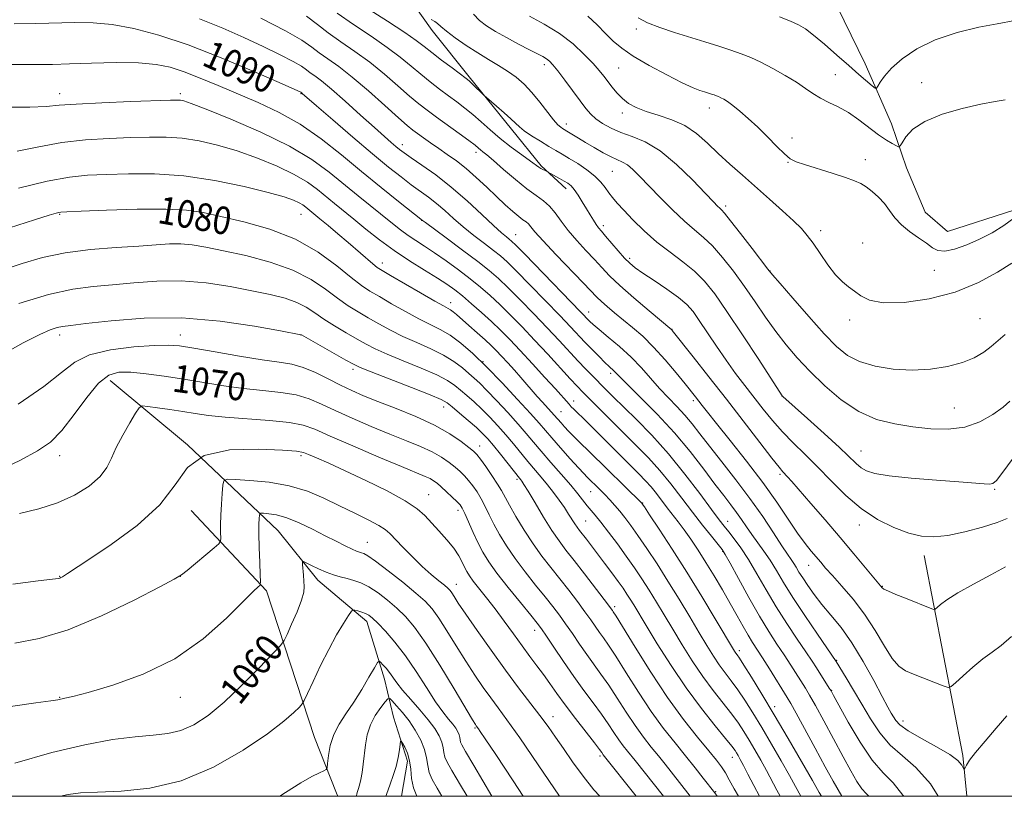
# Model space of a CAD drawing. Extents: x 2142300 to 2145200, y 312300 to 315200.
# Drawn here: x 2143095 to 2143381, y 312500 to 312725 of the extents above; entities that cross this region are included whole.
import ezdxf
from ezdxf.enums import TextEntityAlignment as Align

# ---------------------------------------------------------------- set-up
doc = ezdxf.new("R2010")
doc.units = 0
doc.header["$MEASUREMENT"] = 0
for name, color, linetype, lineweight in [('DTM HARD BREAKLINE', 7, 'Continuous', 0), ('DTM SPOT ELEVATION', 2, 'Continuous', 13), ('GRID LINE', 7, 'Continuous', 0), ('INDEX CONTOUR', 41, 'Continuous', 13), ('INDEX CONTOUR LABEL', 244, 'Continuous', 0), ('INTERMEDIATE CONTOUR', 44, 'Continuous', 0)]:
    doc.layers.add(name, color=color, linetype=linetype, lineweight=lineweight)
doc.styles.add('Style-ITALICS', font='ITALICS.shx')

msp = doc.modelspace()

# ---------------------------------------------------------------- linework, layer by layer
at = {"layer": 'DTM HARD BREAKLINE', "extrusion": (0.1958913312172882, -0.04816870012456764, 0.9794418628393563), "elevation": 405883.8527229999, "flags": 128}
msp.add_lwpolyline([(815323.374242872, -1965244.930719886), (815269.7749106351, -1965270.162885543), (815258.5738920758, -1965274.237706794)], dxfattribs=at)
at = {"layer": 'DTM HARD BREAKLINE', "extrusion": (0.07966346244333616, -0.06717267564908484, 0.994555963431763), "elevation": 150791.1937835515, "flags": 128}
msp.add_lwpolyline([(1620507.353387244, -1429042.37522949), (1620507.353387244, -1429053.699190811)], dxfattribs=at)
at = {"layer": 'DTM HARD BREAKLINE', "extrusion": (0.03206024296708684, -0.08057468468023081, 0.9962328347377298), "elevation": 44582.80926960687, "flags": 128}
msp.add_lwpolyline([(2106874.132087014, -500002.5367855037), (2106874.132087014, -500001.5104790193)], dxfattribs=at)
at = {"layer": 'DTM HARD BREAKLINE'}
for points in [[(2143449.95, 312819.05, 1112.44), (2143442.29, 312799.04, 1112.51), (2143435.33, 312780.81, 1111.69), (2143425.5, 312764.7, 1111.73), (2143418.15, 312751.1, 1110.87), (2143411.16, 312735.73, 1110.2), (2143408.81, 312719.68, 1109.41), (2143406.46, 312702.92, 1109.41), (2143398.79, 312685.05, 1108.81), (2143392.8, 312677.16, 1107.7), (2143383.25, 312669.95, 1108.49), (2143364.08, 312663.73, 1109.34), (2143357.62, 312669.37, 1109.06), (2143352.16, 312682.14, 1109.2), (2143347.77, 312694.92, 1110.91), (2143340.14, 312712.31, 1112.8), (2143329.98, 312733.23, 1114.15)], [(2143198.22, 312757.11, 1105.46), (2143204.82, 312735.81, 1103.19), (2143214.56, 312722, 1101.48), (2143225.36, 312708.57, 1100.27), (2143237.6, 312693.36, 1099.55), (2143246.24, 312682.75, 1098.2), (2143253.43, 312676.05, 1097.45)], [(2143121.2, 312620.57, 1069.27), (2143143.65, 312601.91, 1066), (2143169.93, 312576.99, 1060.97), (2143181.42, 312562.63, 1059.37), (2143187.02, 312557.92, 1058.61)], [(2143186.83, 312500.95, 1055.36), (2143180.42, 312517.07, 1056.87), (2143166.55, 312559.53, 1061.7), (2143144.68, 312582.82, 1065.5)], [(2143195.63, 312550.66, 1057.43), (2143200.77, 312533.97, 1055.3), (2143203.36, 312522.95, 1052.59), (2143207.39, 312510.17, 1051.45), (2143205.688, 312500, 1050.947)]]:
    msp.add_polyline3d(points, dxfattribs=at)
at = {"layer": 'DTM SPOT ELEVATION'}
for p in [(2143273.85, 312722.43, 1109.69), (2143247.11, 312712.07, 1103.56), (2143268.68, 312711.09, 1106.99), (2143331.48, 312709.2, 1110.98), (2143356.57, 312706.89, 1110.62), (2143106.55, 312703.72, 1086.58), (2143141.55, 312703.72, 1086.36), (2143176.55, 312703.72, 1089.91), (2143294.99, 312699.54, 1107.42), (2143269.76, 312698.12, 1105.59), (2143253.5, 312694.93, 1102.53), (2143318.99, 312690.79, 1108.43), (2143205.92, 312688.94, 1092.55), (2143227.31, 312686.63, 1095.53), (2143340.26, 312684.55, 1108.59), (2143266.88, 312681.17, 1101.09), (2143317.83, 312683.73, 1107.93), (2143299.71, 312671.11, 1104.34), (2143106.55, 312668.72, 1079.88), (2143141.55, 312668.72, 1079.6), (2143176.55, 312668.72, 1081.18), (2143211.5, 312666.94, 1087.95), (2143264.23, 312665.39, 1098.42), (2143327.31, 312663.96, 1106.49), (2143238.79, 312662.79, 1092.8), (2143339.43, 312660.43, 1106.63), (2143271.92, 312655.91, 1098.35), (2143200.09, 312654.62, 1082.56), (2143360.22, 312652.5, 1107.17), (2143312.56, 312652.25, 1104.03), (2143219.95, 312643.08, 1082.57), (2143259.99, 312640.35, 1092.64), (2143373.44, 312638.41, 1105.07), (2143284.2, 312635.38, 1096.05), (2143335.73, 312638.09, 1105.6), (2143106.55, 312633.72, 1073.54), (2143141.55, 312633.72, 1072.66), (2143176.55, 312633.72, 1073.98), (2143229.37, 312625.95, 1080.02), (2143191.67, 312623.74, 1073.62), (2143266.34, 312622.64, 1089.63), (2143316.07, 312616.07, 1099.99), (2143217.89, 312612.84, 1073.36), (2143255.61, 312614.62, 1084.6), (2143290.3, 312614.66, 1093.63), (2143366.07, 312612.52, 1102.95), (2143251.98, 312611.5, 1082.89), (2143228.33, 312601.57, 1072.64), (2143106.55, 312598.72, 1069.41), (2143176.55, 312598.72, 1065.67), (2143338.98, 312600.07, 1100.81), (2143315.49, 312593.34, 1095.73), (2143239.21, 312591.93, 1073.71), (2143213.59, 312587.48, 1066.81), (2143260.53, 312588.27, 1079.18), (2143377.71, 312588.98, 1099.83), (2143275.66, 312585.05, 1082.08), (2143222.09, 312582.89, 1067.52), (2143259.1, 312579.82, 1076.94), (2143300.34, 312579.72, 1088.71), (2143338.48, 312578.6, 1097.44), (2143195.78, 312573.65, 1062.81), (2143298.85, 312570.98, 1085.88), (2143323.81, 312566.96, 1093.28), (2143106.55, 312563.72, 1066.06), (2143141.55, 312563.72, 1063.99), (2143221.57, 312561.42, 1064.68), (2143345.11, 312560.84, 1096.07), (2143267.5, 312554.93, 1074.33), (2143244.32, 312548.07, 1067.41), (2143303.69, 312542.17, 1082.42), (2143331.91, 312539.38, 1090.09), (2143330.43, 312530.69, 1088.06), (2143106.55, 312528.72, 1062.08), (2143141.55, 312528.72, 1061.32), (2143313.91, 312526.01, 1082.46), (2143249.6, 312523.05, 1064.63), (2143351.13, 312521.84, 1092.6), (2143227.04, 312519.77, 1059.84), (2143263.26, 312511.65, 1065.68), (2143301.62, 312511.27, 1075.3), (2143296.85, 312501.31, 1072.13)]:
    msp.add_point(p, dxfattribs=at)
at = {"layer": 'GRID LINE', "flags": 128}
msp.add_lwpolyline([(2142500, 312500), (2145000, 312500), (2145000, 315000), (2142500, 315000), (2142500, 312500)], dxfattribs=at)
at = {"layer": 'INDEX CONTOUR', "flags": 128}
for points, elevation in [([(2143195.84, 312728.391), (2143201.603, 312724.677), (2143206.625, 312721.414), (2143209.981, 312719.1), (2143212.272, 312717.361), (2143214.482, 312715.605), (2143217.313, 312713.42), (2143220.348, 312711.127), (2143224.435, 312708.07), (2143225.323, 312707.366), (2143226.086, 312706.672), (2143229.783, 312703.04), (2143230.353, 312702.528), (2143233.241, 312700.066), (2143235.451, 312698.157), (2143237.437, 312696.384), (2143238.796, 312695.088), (2143239.902, 312694.06), (2143241.322, 312692.944), (2143243.448, 312691.496), (2143245.972, 312689.89), (2143248.416, 312688.396), (2143250.443, 312687.202), (2143252.287, 312686.133), (2143254.328, 312684.926), (2143256.81, 312683.392), (2143259.437, 312681.626), (2143261.78, 312679.8), (2143263.517, 312678.056), (2143264.783, 312676.435), (2143265.822, 312674.945), (2143266.881, 312673.544), (2143268.232, 312671.965), (2143270.151, 312669.885), (2143272.832, 312667.101), (2143276.124, 312663.891), (2143279.796, 312660.652), (2143283.612, 312657.691), (2143287.328, 312654.941), (2143290.696, 312652.24), (2143293.61, 312649.348), (2143296.541, 312645.683), (2143300.1, 312640.581), (2143304.621, 312633.777), (2143309.311, 312626.592), (2143316.138, 312616.079), (2143316.311, 312615.919), (2143323.471, 312609.506), (2143328.301, 312605.152), (2143332.69, 312601.129), (2143337.597, 312596.454), (2143338.995, 312595.259), (2143340.525, 312594.349), (2143342.975, 312593.593), (2143347.178, 312592.914), (2143353.548, 312592.253), (2143360.839, 312591.642), (2143367.391, 312591.132), (2143374.661, 312590.548), (2143376.221, 312590.476), (2143377.217, 312590.651), (2143378.296, 312591.59), (2143380.107, 312593.915), (2143386.875, 312603.154)], 1100), ([(2143093.399, 312723.914), (2143099.603, 312724.01), (2143110.991, 312724.262), (2143116.238, 312724.184), (2143121.77, 312723.693), (2143128.023, 312722.58), (2143135.28, 312720.68), (2143143.781, 312717.834), (2143153.438, 312714.064), (2143162.843, 312710.106), (2143170.253, 312706.871), (2143176.451, 312704.12), (2143176.806, 312703.877), (2143176.931, 312703.775), (2143181.064, 312700.19), (2143185.778, 312696.118), (2143191.605, 312691.114), (2143197.316, 312686.264), (2143201.944, 312682.422), (2143205.568, 312679.524), (2143208.527, 312677.275), (2143213.528, 312673.649), (2143215.859, 312671.832), (2143218.241, 312669.773), (2143220.783, 312667.494), (2143223.591, 312665.067), (2143226.686, 312662.585), (2143229.751, 312660.24), (2143232.382, 312658.248), (2143234.379, 312656.665), (2143236.329, 312654.916), (2143239.02, 312652.268), (2143242.953, 312648.273), (2143247.463, 312643.63), (2143251.603, 312639.328), (2143254.666, 312636.105), (2143258.892, 312631.627), (2143260.956, 312629.493), (2143262.979, 312627.447), (2143264.693, 312625.757), (2143265.902, 312624.614), (2143267.265, 312623.369), (2143268.945, 312621.649), (2143271.216, 312619.389), (2143275.027, 312615.642), (2143279.83, 312610.781), (2143284.843, 312605.366), (2143289.408, 312599.927), (2143293.348, 312594.857), (2143296.608, 312590.518), (2143299.178, 312587.15), (2143301.2, 312584.53), (2143302.861, 312582.315), (2143304.339, 312580.207), (2143305.771, 312578.094), (2143307.288, 312575.906), (2143310.792, 312571.099), (2143312.614, 312568.426), (2143314.424, 312565.492), (2143316.504, 312562.018), (2143319.21, 312557.674), (2143322.701, 312552.376), (2143326.34, 312547.014), (2143331.793, 312539.071), (2143334.68, 312534.373), (2143336.836, 312530.804), (2143339.251, 312526.707), (2143341.729, 312522.461), (2143344.388, 312518.385), (2143347.427, 312514.784), (2143350.976, 312511.728), (2143354.922, 312508.373), (2143359.086, 312503.634), (2143361.333, 312500)], 1090), ([(2143274.351, 312725.672), (2143277, 312724.231), (2143280.589, 312722.816), (2143284.847, 312721.409), (2143293.69, 312718.674), (2143297.698, 312717.403), (2143301.22, 312716.254), (2143304.207, 312715.224), (2143306.978, 312714.136), (2143309.951, 312712.771), (2143313.392, 312710.987), (2143316.979, 312708.966), (2143320.242, 312706.968), (2143322.849, 312705.204), (2143325.043, 312703.681), (2143327.206, 312702.355), (2143329.644, 312701.151), (2143332.366, 312699.854), (2143335.304, 312698.225), (2143338.367, 312696.123), (2143344.081, 312691.77), (2143346.332, 312690.229), (2143348.057, 312689.199), (2143349.226, 312688.575), (2143349.873, 312688.303), (2143350.298, 312688.529), (2143350.862, 312689.446), (2143351.947, 312691.151), (2143353.991, 312693.349), (2143357.451, 312695.649), (2143362.517, 312697.711), (2143368.322, 312699.405), (2143373.735, 312700.652), (2143377.864, 312701.424), (2143380.78, 312701.894)], 1110), ([(2143091.969, 312664.797), (2143099.227, 312667.099), (2143103.543, 312668.445), (2143105.539, 312669.048), (2143106.286, 312669.246), (2143106.895, 312669.333), (2143108.637, 312669.427), (2143112.815, 312669.602), (2143120.156, 312669.89), (2143129.049, 312670.153), (2143137.301, 312670.208), (2143143.351, 312669.906), (2143148.153, 312669.208), (2143153.291, 312668.109), (2143159.918, 312666.572), (2143167.468, 312664.436), (2143174.946, 312661.507), (2143181.507, 312657.754), (2143186.914, 312653.788), (2143191.082, 312650.383), (2143194.075, 312648.073), (2143196.539, 312646.442), (2143199.269, 312644.837), (2143202.826, 312642.782), (2143206.845, 312640.507), (2143210.73, 312638.421), (2143214.035, 312636.794), (2143216.94, 312635.346), (2143219.783, 312633.663), (2143222.863, 312631.38), (2143226.346, 312628.351), (2143230.359, 312624.48), (2143234.894, 312619.825), (2143239.377, 312615.059), (2143243.096, 312611.005), (2143245.587, 312608.21), (2143249.299, 312603.91), (2143251.858, 312601.004), (2143254.66, 312597.862), (2143257.051, 312595.202), (2143258.575, 312593.532), (2143259.536, 312592.521), (2143263.115, 312588.992), (2143264.663, 312587.438), (2143266.151, 312585.898), (2143267.588, 312584.336), (2143269.019, 312582.677), (2143270.511, 312580.818), (2143272.211, 312578.541), (2143274.288, 312575.601), (2143276.856, 312571.826), (2143279.808, 312567.346), (2143282.982, 312562.365), (2143286.211, 312557.123), (2143289.296, 312552.002), (2143292.032, 312547.419), (2143294.28, 312543.681), (2143296.162, 312540.66), (2143297.872, 312538.114), (2143299.577, 312535.805), (2143301.351, 312533.482), (2143303.246, 312530.896), (2143305.317, 312527.828), (2143307.611, 312524.192), (2143310.187, 312519.938), (2143313.025, 312515.127), (2143315.826, 312510.284), (2143318.222, 312506.048), (2143319.961, 312502.864), (2143321.501, 312500)], 1080), ([(2143088.425, 312594.238), (2143095.166, 312597.478), (2143100.116, 312600.105), (2143103.85, 312602.704), (2143107.186, 312606.07), (2143110.754, 312610.668), (2143114.411, 312615.625), (2143117.819, 312619.732), (2143120.793, 312622.08), (2143123.744, 312622.946), (2143127.235, 312622.907), (2143131.68, 312622.455), (2143136.894, 312621.754), (2143142.546, 312620.886), (2143148.345, 312619.937), (2143154.163, 312619.015), (2143159.917, 312618.232), (2143165.494, 312617.645), (2143170.668, 312617.087), (2143175.188, 312616.338), (2143178.955, 312615.217), (2143182.498, 312613.699), (2143186.502, 312611.802), (2143191.435, 312609.578), (2143196.902, 312607.234), (2143202.293, 312605.007), (2143207.098, 312603.081), (2143211.209, 312601.395), (2143214.619, 312599.83), (2143217.343, 312598.292), (2143219.501, 312596.805), (2143221.236, 312595.421), (2143222.686, 312594.161), (2143223.963, 312592.923), (2143225.176, 312591.576), (2143226.405, 312590.012), (2143227.632, 312588.224), (2143228.812, 312586.23), (2143229.931, 312584.037), (2143231.095, 312581.615), (2143232.442, 312578.916), (2143234.097, 312575.906), (2143236.136, 312572.583), (2143238.62, 312568.952), (2143241.539, 312565.076), (2143244.584, 312561.245), (2143247.366, 312557.806), (2143249.614, 312554.983), (2143251.498, 312552.508), (2143253.306, 312549.991), (2143255.255, 312547.149), (2143257.318, 312544.111), (2143259.402, 312541.116), (2143263.538, 312535.447), (2143265.786, 312532.214), (2143268.261, 312528.409), (2143270.861, 312524.348), (2143273.44, 312520.475), (2143275.873, 312517.133), (2143278.137, 312514.261), (2143280.233, 312511.695), (2143282.164, 312509.298), (2143288.767, 312500.92), (2143289.468, 312500)], 1070), ([(2143093.569, 312509.572), (2143104.303, 312512.691), (2143113.854, 312514.962), (2143121.913, 312516.418), (2143128.487, 312517.261), (2143133.667, 312517.731), (2143137.887, 312518.203), (2143141.664, 312519.089), (2143145.469, 312520.762), (2143149.578, 312523.427), (2143154.217, 312527.249), (2143159.421, 312532.173), (2143164.45, 312537.264), (2143168.373, 312541.365), (2143170.565, 312543.718), (2143171.634, 312545.161), (2143172.495, 312546.929), (2143173.833, 312549.899), (2143175.389, 312553.506), (2143176.68, 312556.826), (2143177.338, 312559.175), (2143177.49, 312560.84), (2143177.384, 312562.349), (2143177.23, 312564.081), (2143176.98, 312567.202), (2143176.965, 312567.941), (2143177.252, 312568.064), (2143178.088, 312567.678), (2143179.626, 312566.906), (2143181.646, 312565.942), (2143183.836, 312565), (2143185.942, 312564.245), (2143187.951, 312563.648), (2143189.905, 312563.132), (2143191.863, 312562.598), (2143193.939, 312561.856), (2143196.259, 312560.695), (2143198.892, 312558.975), (2143201.669, 312556.849), (2143204.367, 312554.544), (2143206.869, 312552.122), (2143209.512, 312548.998), (2143212.742, 312544.42), (2143216.78, 312538.045), (2143220.948, 312531.158), (2143226.294, 312522.163), (2143227.122, 312520.801), (2143227.379, 312520.417), (2143228.003, 312519.557), (2143228.535, 312518.778), (2143229.957, 312516.659), (2143233.016, 312512.079), (2143238.102, 312504.436), (2143241.028, 312500)], 1060)]:
    msp.add_lwpolyline(points, dxfattribs=dict(at, elevation=elevation))
at = {"layer": 'INTERMEDIATE CONTOUR', "flags": 128}
for points, elevation in [([(2143187.011, 312727.063), (2143191.801, 312723.707), (2143196.869, 312720.313), (2143201.55, 312717.094), (2143205.351, 312714.223), (2143208.465, 312711.653), (2143211.257, 312709.294), (2143214.018, 312707.073), (2143216.74, 312704.989), (2143219.344, 312703.062), (2143221.776, 312701.282), (2143224.1, 312699.524), (2143226.409, 312697.636), (2143228.798, 312695.5), (2143231.381, 312693.161), (2143234.275, 312690.694), (2143237.49, 312688.211), (2143240.62, 312685.943), (2143243.147, 312684.156), (2143245.574, 312682.394), (2143246.139, 312682.008), (2143246.734, 312681.667), (2143247.324, 312681.364), (2143248.082, 312680.997), (2143251.549, 312679.112), (2143252.895, 312678.361), (2143253.964, 312677.715), (2143254.869, 312676.983), (2143255.807, 312675.899), (2143256.92, 312674.289), (2143258.138, 312672.343), (2143259.334, 312670.339), (2143260.406, 312668.521), (2143261.337, 312666.969), (2143262.132, 312665.726), (2143262.836, 312664.768), (2143263.664, 312663.788), (2143264.868, 312662.406), (2143268.571, 312658.103), (2143270.411, 312656.03), (2143271.896, 312654.509), (2143273.459, 312653.212), (2143275.699, 312651.647), (2143278.975, 312649.477), (2143282.7, 312646.976), (2143286.053, 312644.571), (2143288.444, 312642.532), (2143290.244, 312640.495), (2143292.057, 312637.936), (2143297.02, 312630.497), (2143299.838, 312626.404), (2143302.61, 312622.597), (2143305.312, 312619.049), (2143310.607, 312612.244), (2143313.318, 312608.897), (2143316.198, 312605.632), (2143319.328, 312602.439), (2143322.723, 312599.138), (2143326.385, 312595.501), (2143330.314, 312591.415), (2143334.526, 312587.222), (2143339.037, 312583.379), (2143343.8, 312580.261), (2143348.516, 312577.915), (2143352.824, 312576.305), (2143356.526, 312575.397), (2143360.091, 312575.175), (2143364.152, 312575.621), (2143369.077, 312576.673), (2143374.175, 312578.045), (2143378.489, 312579.408), (2143381.365, 312580.573)], 1098), ([(2143147.148, 312725.378), (2143153.901, 312722.651), (2143159.951, 312719.95), (2143165.566, 312717.331), (2143170.468, 312714.953), (2143174.248, 312713.006), (2143176.661, 312711.607), (2143178.131, 312710.598), (2143179.252, 312709.75), (2143180.578, 312708.803), (2143182.505, 312707.36), (2143185.392, 312704.993), (2143189.391, 312701.487), (2143193.836, 312697.486), (2143197.853, 312693.843), (2143200.774, 312691.222), (2143202.732, 312689.501), (2143204.064, 312688.363), (2143205.136, 312687.485), (2143206.432, 312686.52), (2143208.466, 312685.11), (2143211.602, 312682.973), (2143215.612, 312680.112), (2143220.111, 312676.604), (2143224.706, 312672.617), (2143228.956, 312668.686), (2143232.403, 312665.435), (2143234.726, 312663.322), (2143236.132, 312662.135), (2143236.959, 312661.492), (2143237.625, 312660.942), (2143238.848, 312659.755), (2143241.426, 312657.134), (2143260.293, 312637.663), (2143261.266, 312636.783), (2143262.989, 312635.33), (2143265.668, 312633.131), (2143268.933, 312630.368), (2143272.268, 312627.311), (2143275.271, 312624.202), (2143280.552, 312618.245), (2143283.093, 312615.534), (2143285.555, 312612.972), (2143287.85, 312610.487), (2143289.97, 312607.958), (2143292.23, 312605.077), (2143295.03, 312601.487), (2143298.622, 312596.959), (2143302.689, 312591.774), (2143306.771, 312586.339), (2143310.461, 312581.061), (2143313.574, 312576.359), (2143315.98, 312572.649), (2143317.614, 312570.197), (2143318.679, 312568.657), (2143319.441, 312567.532), (2143320.149, 312566.385), (2143320.97, 312565.016), (2143322.051, 312563.284), (2143323.515, 312561.089), (2143325.379, 312558.506), (2143327.634, 312555.641), (2143330.261, 312552.534), (2143333.192, 312548.924), (2143336.35, 312544.477), (2143339.609, 312539.086), (2143342.652, 312533.55), (2143345.11, 312528.895), (2143346.732, 312525.873), (2143347.713, 312524.121), (2143348.365, 312523.002), (2143349.043, 312521.951), (2143350.281, 312520.687), (2143352.665, 312519.006), (2143356.485, 312516.802), (2143360.879, 312514.37), (2143364.693, 312512.106), (2143367.052, 312510.332), (2143368.197, 312509.067), (2143368.643, 312508.257), (2143368.843, 312507.856), (2143368.98, 312507.847), (2143369.57, 312509.026), (2143370.474, 312510.45), (2143372.217, 312512.741), (2143374.964, 312515.998), (2143378.198, 312519.735), (2143381.235, 312523.32)], 1092), ([(2143164.856, 312725.612), (2143172.046, 312721.893), (2143176.766, 312719.155), (2143179.644, 312717.18), (2143181.839, 312715.521), (2143184.342, 312713.75), (2143187.477, 312711.509), (2143191.399, 312708.459), (2143196.091, 312704.468), (2143200.851, 312700.236), (2143204.808, 312696.674), (2143207.355, 312694.429), (2143208.951, 312693.12), (2143210.323, 312692.105), (2143212.053, 312690.867), (2143214.155, 312689.383), (2143216.5, 312687.758), (2143218.987, 312686.053), (2143221.619, 312684.165), (2143224.424, 312681.951), (2143227.4, 312679.339), (2143230.402, 312676.537), (2143233.257, 312673.826), (2143235.805, 312671.451), (2143237.967, 312669.509), (2143239.682, 312668.064), (2143240.924, 312667.125), (2143241.809, 312666.489), (2143242.49, 312665.903), (2143243.19, 312665.077), (2143244.414, 312663.586), (2143246.741, 312660.972), (2143250.465, 312657.033), (2143258.501, 312648.728), (2143262.37, 312644.704), (2143263.66, 312643.472), (2143265.362, 312641.979), (2143267.506, 312640.175), (2143272.709, 312635.909), (2143275.659, 312633.338), (2143278.834, 312630.241), (2143282.168, 312626.564), (2143285.34, 312622.796), (2143287.961, 312619.561), (2143290.962, 312615.798), (2143292.891, 312613.319), (2143294.457, 312611.335), (2143297.085, 312608.057), (2143301.061, 312603.122), (2143305.805, 312597.13), (2143310.521, 312590.924), (2143314.565, 312585.231), (2143320.594, 312576.301), (2143322.785, 312573.284), (2143324.559, 312571.052), (2143327.286, 312567.831), (2143328.717, 312566.178), (2143330.686, 312563.985), (2143333.441, 312560.953), (2143336.694, 312557.159), (2143340.03, 312552.767), (2143343.085, 312548.028), (2143345.768, 312543.528), (2143348.047, 312539.932), (2143349.965, 312537.69), (2143351.872, 312536.39), (2143354.194, 312535.4), (2143362.762, 312532.062), (2143364.208, 312531.584), (2143365.155, 312531.797), (2143366.418, 312532.885), (2143368.589, 312534.905), (2143371.389, 312537.407), (2143374.321, 312539.814), (2143377.021, 312541.758), (2143379.671, 312543.696), (2143382.588, 312546.294)], 1094), ([(2143178.106, 312726.107), (2143181.311, 312723.688), (2143184.425, 312721.292), (2143188.071, 312718.728), (2143192.173, 312715.911), (2143196.475, 312712.777), (2143200.721, 312709.345), (2143204.658, 312705.945), (2143208.033, 312702.984), (2143210.722, 312700.726), (2143213.133, 312698.851), (2143215.801, 312696.895), (2143222.442, 312692.115), (2143225.265, 312690.059), (2143227.038, 312688.713), (2143228.015, 312687.922), (2143228.635, 312687.403), (2143229.324, 312686.862), (2143230.452, 312685.95), (2143232.382, 312684.303), (2143235.302, 312681.737), (2143238.741, 312678.76), (2143242.054, 312676.056), (2143244.744, 312674.113), (2143246.874, 312672.625), (2143248.657, 312671.092), (2143250.303, 312669.112), (2143252.033, 312666.703), (2143254.07, 312663.984), (2143256.542, 312661.089), (2143259.196, 312658.213), (2143261.684, 312655.567), (2143263.821, 312653.248), (2143266.07, 312650.903), (2143269.057, 312648.064), (2143273.126, 312644.479), (2143277.488, 312640.769), (2143284.069, 312635.255), (2143284.246, 312635.043), (2143290.274, 312627.399), (2143294.807, 312621.623), (2143299.911, 312615.079), (2143309.607, 312602.532), (2143313.125, 312598.001), (2143315.226, 312595.364), (2143316.303, 312594.1), (2143317.663, 312592.639), (2143318.921, 312591.218), (2143324.45, 312584.87), (2143328.561, 312580.108), (2143332.884, 312575.048), (2143336.906, 312570.268), (2143345.104, 312560.382), (2143345.633, 312560.054), (2143346.899, 312559.457), (2143349.118, 312558.519), (2143351.877, 312557.399), (2143359.524, 312554.38), (2143360.114, 312554.185), (2143360.501, 312554.272), (2143361.017, 312554.716), (2143362.006, 312555.593), (2143363.866, 312556.98), (2143367.01, 312558.956), (2143371.578, 312561.5), (2143376.618, 312564.202), (2143380.911, 312566.551)], 1096), ([(2143214.31, 312725.179), (2143215.346, 312724.639), (2143216.169, 312724.007), (2143217.138, 312723.122), (2143218.733, 312721.786), (2143221.278, 312719.885), (2143224.465, 312717.67), (2143227.823, 312715.483), (2143230.967, 312713.581), (2143233.843, 312711.883), (2143236.478, 312710.227), (2143238.911, 312708.455), (2143241.226, 312706.434), (2143243.518, 312704.038), (2143245.83, 312701.243), (2143249.785, 312696.139), (2143251.049, 312694.692), (2143251.88, 312693.934), (2143252.435, 312693.561), (2143254.168, 312692.524), (2143257.008, 312690.774), (2143259.109, 312689.503), (2143261.606, 312688.03), (2143264.2, 312686.562), (2143266.533, 312685.345), (2143269.818, 312683.87), (2143271.203, 312683.032), (2143272.769, 312681.713), (2143274.743, 312679.762), (2143280.671, 312673.634), (2143284.329, 312669.964), (2143287.803, 312666.678), (2143290.724, 312664.18), (2143293.308, 312662.022), (2143295.921, 312659.538), (2143298.838, 312656.224), (2143301.978, 312652.218), (2143305.173, 312647.822), (2143308.286, 312643.312), (2143311.316, 312638.881), (2143314.292, 312634.7), (2143317.283, 312630.86), (2143320.492, 312627.139), (2143324.159, 312623.237), (2143328.448, 312619.004), (2143333.232, 312614.893), (2143338.308, 312611.502), (2143343.501, 312609.269), (2143348.744, 312607.951), (2143353.994, 312607.14), (2143359.198, 312606.55), (2143364.254, 312606.39), (2143369.047, 312606.99), (2143373.443, 312608.537), (2143377.234, 312610.646), (2143380.193, 312612.785), (2143382.186, 312614.532)], 1102), ([(2143226.556, 312726.72), (2143228.356, 312724.85), (2143230.369, 312723.304), (2143232.919, 312721.74), (2143236.174, 312719.918), (2143239.673, 312718.037), (2143242.803, 312716.398), (2143246.65, 312714.413), (2143247.736, 312713.779), (2143248.613, 312713.11), (2143249.597, 312712.072), (2143251.013, 312710.304), (2143253.053, 312707.611), (2143257.534, 312701.572), (2143259.18, 312699.378), (2143260.568, 312697.749), (2143262.082, 312696.373), (2143264.039, 312695.003), (2143266.473, 312693.661), (2143269.347, 312692.434), (2143272.641, 312691.29), (2143276.406, 312689.727), (2143280.705, 312687.126), (2143285.471, 312683.156), (2143290.096, 312678.655), (2143293.84, 312674.751), (2143296.167, 312672.299), (2143297.378, 312671.046), (2143297.98, 312670.466), (2143298.478, 312670.007), (2143299.369, 312669.021), (2143301.147, 312666.835), (2143304.066, 312663.099), (2143307.416, 312658.754), (2143311.951, 312652.847), (2143313.32, 312651.17), (2143315.487, 312648.654), (2143319.224, 312644.356), (2143323.849, 312639.089), (2143328.316, 312634.102), (2143331.883, 312630.372), (2143335.038, 312627.797), (2143338.572, 312626.004), (2143343.071, 312624.693), (2143348.292, 312623.855), (2143353.788, 312623.557), (2143359.145, 312623.831), (2143364.086, 312624.596), (2143368.368, 312625.736), (2143371.821, 312627.142), (2143374.558, 312628.717), (2143376.767, 312630.368), (2143380.77, 312633.86)], 1104), ([(2143242.835, 312726.147), (2143247.11, 312723.839), (2143251.519, 312721.105), (2143255.447, 312718.083), (2143258.715, 312715.077), (2143261.256, 312712.432), (2143263.059, 312710.386), (2143264.377, 312708.747), (2143266.763, 312705.57), (2143268.164, 312703.874), (2143269.75, 312702.269), (2143271.569, 312700.865), (2143273.795, 312699.634), (2143276.63, 312698.514), (2143280.168, 312697.418), (2143284.069, 312696.134), (2143287.886, 312694.425), (2143291.29, 312692.126), (2143294.43, 312689.367), (2143297.573, 312686.349), (2143300.94, 312683.234), (2143304.562, 312680.012), (2143312.439, 312673.113), (2143316.249, 312669.729), (2143319.423, 312666.822), (2143321.69, 312664.585), (2143323.404, 312662.601), (2143325.076, 312660.303), (2143327.091, 312657.32), (2143329.331, 312654.081), (2143331.554, 312651.21), (2143333.567, 312649.163), (2143335.391, 312647.703), (2143337.097, 312646.424), (2143338.876, 312645.045), (2143341.394, 312643.807), (2143345.438, 312643.077), (2143351.487, 312643.168), (2143358.786, 312644.168), (2143366.271, 312646.108), (2143373.011, 312648.895), (2143378.6, 312651.932), (2143382.766, 312654.497)], 1106), ([(2143259.735, 312726.174), (2143262.425, 312723.604), (2143264.909, 312721.104), (2143267.125, 312718.916), (2143269.581, 312716.831), (2143272.928, 312714.531), (2143277.533, 312711.834), (2143282.62, 312709.102), (2143287.126, 312706.836), (2143290.25, 312705.401), (2143292.228, 312704.623), (2143293.556, 312704.193), (2143295.593, 312703.558), (2143296.39, 312703.297), (2143297.062, 312703.066), (2143297.685, 312702.821), (2143298.353, 312702.514), (2143299.168, 312702.079), (2143300.262, 312701.382), (2143301.776, 312700.275), (2143303.805, 312698.645), (2143306.259, 312696.526), (2143309.003, 312693.982), (2143311.871, 312691.148), (2143314.582, 312688.404), (2143316.825, 312686.201), (2143318.473, 312684.832), (2143320.128, 312683.967), (2143322.575, 312683.125), (2143330.595, 312680.6), (2143334.451, 312679.361), (2143337.125, 312678.426), (2143338.939, 312677.615), (2143340.48, 312676.654), (2143342.201, 312675.331), (2143344.03, 312673.68), (2143345.76, 312671.795), (2143347.274, 312669.77), (2143348.804, 312667.688), (2143350.674, 312665.632), (2143353.067, 312663.679), (2143355.649, 312661.889), (2143357.949, 312660.317), (2143359.674, 312659.037), (2143361.239, 312658.214), (2143363.24, 312658.032), (2143366.107, 312658.61), (2143369.618, 312659.816), (2143373.385, 312661.455), (2143377.06, 312663.353), (2143380.431, 312665.425), (2143383.327, 312667.61)], 1108), ([(2143315.376, 312725.954), (2143318.526, 312724.727), (2143320.849, 312723.68), (2143322.878, 312722.463), (2143325.24, 312720.661), (2143328.37, 312718.011), (2143331.937, 312714.887), (2143335.417, 312711.815), (2143338.364, 312709.24), (2143342.197, 312705.948), (2143343.039, 312705.278), (2143343.464, 312705.251), (2143343.836, 312705.844), (2143344.502, 312707.034), (2143345.738, 312708.787), (2143347.803, 312711.076), (2143350.917, 312713.812), (2143355.144, 312716.68), (2143360.503, 312719.311), (2143366.828, 312721.403), (2143373.183, 312722.935), (2143378.442, 312723.955), (2143383.608, 312724.859)], 1112), ([(2143088.432, 312712.163), (2143100.2, 312712.126), (2143104.514, 312712.183), (2143109.425, 312712.323), (2143115.827, 312712.526), (2143122.909, 312712.669), (2143129.433, 312712.599), (2143134.511, 312712.18), (2143138.642, 312711.341), (2143142.674, 312710.027), (2143147.289, 312708.216), (2143152.502, 312706.031), (2143164.119, 312701.094), (2143170.229, 312698.239), (2143176.348, 312694.803), (2143182.36, 312690.628), (2143188.27, 312685.948), (2143194.109, 312681.106), (2143199.802, 312676.452), (2143204.835, 312672.415), (2143211.775, 312666.928), (2143212.611, 312666.303), (2143218.647, 312661.849), (2143223.37, 312658.345), (2143227.806, 312655.003), (2143231.132, 312652.388), (2143233.809, 312650.077), (2143236.615, 312647.402), (2143240.12, 312643.888), (2143244.055, 312639.845), (2143247.94, 312635.779), (2143251.387, 312632.11), (2143256.907, 312626.183), (2143259.099, 312623.883), (2143261.046, 312621.883), (2143264.755, 312618.145), (2143266.983, 312615.929), (2143273.749, 312609.29), (2143278.27, 312604.66), (2143283.117, 312599.287), (2143287.919, 312593.409), (2143292.245, 312587.749), (2143295.653, 312583.153), (2143297.871, 312580.187), (2143299.32, 312578.311), (2143300.594, 312576.705), (2143302.176, 312574.673), (2143304.111, 312572.008), (2143306.333, 312568.625), (2143308.788, 312564.499), (2143311.471, 312559.844), (2143314.389, 312554.933), (2143317.486, 312550.056), (2143320.469, 312545.574), (2143322.981, 312541.864), (2143324.776, 312539.173), (2143326.039, 312537.223), (2143329.758, 312531.393), (2143330.282, 312530.539), (2143331.038, 312529.196), (2143332.587, 312526.375), (2143335.292, 312521.502), (2143338.724, 312515.682), (2143342.253, 312510.44), (2143345.4, 312506.813), (2143348.276, 312503.911), (2143351.141, 312500.356), (2143351.349, 312500)], 1088), ([(2143090.818, 312699.754), (2143097.909, 312699.814), (2143102.608, 312699.992), (2143106.406, 312700.303), (2143111.357, 312700.674), (2143118.801, 312701.041), (2143127.229, 312701.364), (2143138.72, 312701.749), (2143140.734, 312701.792), (2143141.631, 312701.748), (2143142.571, 312701.556), (2143144.663, 312700.847), (2143149.005, 312699.175), (2143156.202, 312696.263), (2143164.887, 312692.503), (2143173.197, 312688.459), (2143179.707, 312684.589), (2143184.725, 312680.936), (2143193.104, 312674.087), (2143203.1, 312666.041), (2143205.415, 312664.208), (2143207.581, 312662.613), (2143209.859, 312661.097), (2143212.396, 312659.476), (2143215.315, 312657.556), (2143218.661, 312655.219), (2143222.186, 312652.633), (2143225.568, 312650.039), (2143228.579, 312647.601), (2143231.377, 312645.175), (2143234.21, 312642.536), (2143237.289, 312639.503), (2143240.646, 312636.06), (2143244.278, 312632.23), (2143248.098, 312628.125), (2143254.661, 312621.005), (2143256.668, 312618.852), (2143258.286, 312617.176), (2143263.15, 312612.279), (2143266.689, 312608.739), (2143273.97, 312601.527), (2143277.335, 312598.088), (2143280.598, 312594.477), (2143283.821, 312590.531), (2143286.996, 312586.407), (2143290.092, 312582.341), (2143293.04, 312578.576), (2143295.609, 312575.382), (2143297.527, 312573.036), (2143298.682, 312571.58), (2143299.619, 312570.128), (2143301.042, 312567.559), (2143303.446, 312563.131), (2143306.476, 312557.623), (2143309.569, 312552.192), (2143312.272, 312547.737), (2143314.598, 312544.135), (2143316.672, 312541.004), (2143318.585, 312538.057), (2143322.846, 312531.3), (2143324.045, 312529.294), (2143325.734, 312526.303), (2143328.187, 312521.83), (2143333.802, 312511.475), (2143336.046, 312507.369), (2143337.809, 312504.309), (2143339.23, 312502.175), (2143340.44, 312500.78), (2143341.213, 312500)], 1086), ([(2143094.204, 312686.987), (2143100.494, 312688.301), (2143107.136, 312689.488), (2143114.083, 312690.261), (2143120.938, 312690.692), (2143127.219, 312690.939), (2143132.602, 312691.113), (2143137.4, 312691.114), (2143142.083, 312690.792), (2143147.042, 312690.024), (2143152.354, 312688.792), (2143158.014, 312687.104), (2143163.928, 312685.003), (2143169.637, 312682.656), (2143174.588, 312680.269), (2143178.397, 312678.004), (2143181.333, 312675.867), (2143186.288, 312671.816), (2143191.901, 312667.26), (2143195.369, 312664.42), (2143199.283, 312661.318), (2143203.561, 312658.174), (2143208.059, 312655.19), (2143212.386, 312652.504), (2143216.09, 312650.239), (2143218.882, 312648.439), (2143221.136, 312646.823), (2143223.39, 312645.031), (2143226.044, 312642.802), (2143228.944, 312640.27), (2143231.804, 312637.67), (2143234.436, 312635.139), (2143237.085, 312632.443), (2143240.097, 312629.25), (2143243.658, 312625.4), (2143247.288, 312621.437), (2143250.342, 312618.072), (2143254.279, 312613.651), (2143254.94, 312612.94), (2143255.665, 312612.201), (2143259.417, 312608.503), (2143261.83, 312606.105), (2143274.49, 312593.464), (2143276.438, 312591.479), (2143278.079, 312589.667), (2143279.659, 312587.732), (2143282.783, 312583.657), (2143285.942, 312579.604), (2143287.677, 312577.273), (2143289.598, 312574.529), (2143291.701, 312571.363), (2143293.974, 312567.79), (2143296.375, 312563.87), (2143298.783, 312559.824), (2143301.047, 312555.908), (2143303.05, 312552.348), (2143304.777, 312549.246), (2143306.242, 312546.671), (2143307.501, 312544.594), (2143310.362, 312540.144), (2143312.394, 312536.941), (2143317.558, 312528.685), (2143318.614, 312526.881), (2143320.17, 312524.067), (2143325.677, 312513.931), (2143328.604, 312508.578), (2143330.937, 312504.379), (2143333.422, 312500)], 1084), ([(2143094.582, 312676.3), (2143102.916, 312678.302), (2143109.365, 312679.481), (2143114.647, 312680.02), (2143120.017, 312680.271), (2143126.484, 312680.477), (2143134.067, 312680.436), (2143142.535, 312679.836), (2143151.514, 312678.491), (2143160.045, 312676.736), (2143167.023, 312675.033), (2143171.654, 312673.741), (2143174.386, 312672.808), (2143175.98, 312672.078), (2143177.087, 312671.42), (2143177.941, 312670.798), (2143182.056, 312667.423), (2143184.401, 312665.47), (2143187.247, 312663.076), (2143190.248, 312660.521), (2143197.386, 312654.342), (2143198.652, 312653.324), (2143200.051, 312652.409), (2143202.492, 312650.973), (2143211.227, 312645.901), (2143215.331, 312643.547), (2143217.875, 312642.13), (2143219.188, 312641.42), (2143219.916, 312640.989), (2143220.635, 312640.456), (2143221.638, 312639.617), (2143225.27, 312636.467), (2143227.677, 312634.359), (2143229.925, 312632.348), (2143231.696, 312630.69), (2143233.183, 312629.201), (2143234.707, 312627.591), (2143236.498, 312625.652), (2143238.441, 312623.518), (2143240.333, 312621.4), (2143245.086, 312615.936), (2143246.63, 312614.213), (2143250.009, 312610.489), (2143251.964, 312608.245), (2143252.982, 312607.123), (2143254.139, 312605.882), (2143255.459, 312604.518), (2143257.32, 312602.657), (2143260.193, 312599.831), (2143275.405, 312584.959), (2143275.538, 312584.772), (2143276.139, 312583.881), (2143277.671, 312581.586), (2143280.449, 312577.399), (2143284.186, 312571.677), (2143288.444, 312564.987), (2143292.775, 312557.957), (2143296.695, 312551.449), (2143302.311, 312542.029), (2143302.68, 312541.466), (2143303.028, 312540.982), (2143303.698, 312539.999), (2143305.01, 312537.976), (2143307.206, 312534.497), (2143310.201, 312529.644), (2143313.832, 312523.627), (2143317.864, 312516.797), (2143321.758, 312510.096), (2143324.903, 312504.609), (2143326.873, 312501.1), (2143327.476, 312500)], 1082), ([(2143083.92, 312650.519), (2143095.7, 312654.446), (2143101.618, 312656.181), (2143108.149, 312657.566), (2143115.508, 312658.491), (2143122.966, 312659.073), (2143129.556, 312659.485), (2143134.578, 312659.852), (2143138.403, 312660.109), (2143141.671, 312660.14), (2143145, 312659.845), (2143148.942, 312659.191), (2143154.026, 312658.156), (2143160.517, 312656.72), (2143167.606, 312654.861), (2143174.216, 312652.552), (2143179.517, 312649.833), (2143183.677, 312646.988), (2143187.11, 312644.364), (2143190.188, 312642.21), (2143193.113, 312640.398), (2143196.045, 312638.7), (2143199.13, 312636.934), (2143202.464, 312635.113), (2143206.127, 312633.294), (2143210.126, 312631.515), (2143214.159, 312629.74), (2143217.852, 312627.913), (2143220.906, 312626.014), (2143223.342, 312624.17), (2143225.26, 312622.541), (2143226.82, 312621.183), (2143228.412, 312619.711), (2143230.489, 312617.641), (2143233.327, 312614.663), (2143236.526, 312611.211), (2143239.509, 312607.9), (2143241.877, 312605.166), (2143243.95, 312602.701), (2143246.223, 312600.021), (2143249.029, 312596.799), (2143252.044, 312593.36), (2143254.78, 312590.189), (2143256.865, 312587.661), (2143259.592, 312584.205), (2143261.897, 312581.452), (2143263.534, 312579.434), (2143265.75, 312576.579), (2143268.316, 312573.166), (2143270.906, 312569.617), (2143273.263, 312566.254), (2143275.43, 312563.015), (2143277.521, 312559.742), (2143279.647, 312556.29), (2143281.898, 312552.556), (2143284.358, 312548.452), (2143287.082, 312543.951), (2143290.012, 312539.289), (2143293.064, 312534.763), (2143296.125, 312530.627), (2143301.482, 312523.815), (2143303.425, 312521.158), (2143305.022, 312518.741), (2143306.541, 312516.249), (2143308.186, 312513.457), (2143309.895, 312510.471), (2143311.54, 312507.487), (2143314.566, 312501.746), (2143315.528, 312500)], 1078), ([(2143094.678, 312642.83), (2143103.357, 312645.414), (2143110.381, 312646.963), (2143116.23, 312647.748), (2143121.855, 312648.263), (2143128.023, 312648.862), (2143134.74, 312649.357), (2143141.821, 312649.414), (2143149.043, 312648.811), (2143156.021, 312647.753), (2143162.33, 312646.551), (2143167.634, 312645.44), (2143171.948, 312644.364), (2143175.377, 312643.183), (2143178.089, 312641.79), (2143180.511, 312640.172), (2143183.138, 312638.344), (2143186.302, 312636.348), (2143189.687, 312634.354), (2143192.821, 312632.561), (2143195.435, 312631.086), (2143198.082, 312629.719), (2143201.526, 312628.167), (2143206.218, 312626.237), (2143211.38, 312624.133), (2143215.925, 312622.159), (2143219.057, 312620.532), (2143221.145, 312619.124), (2143222.841, 312617.721), (2143224.686, 312616.139), (2143226.743, 312614.325), (2143228.956, 312612.256), (2143231.269, 312609.932), (2143233.614, 312607.416), (2143235.922, 312604.797), (2143238.136, 312602.156), (2143242.3, 312597.078), (2143246.191, 312592.514), (2143248.042, 312590.291), (2143249.819, 312588.028), (2143251.471, 312585.796), (2143252.934, 312583.697), (2143254.161, 312581.825), (2143255.974, 312578.945), (2143256.641, 312577.969), (2143257.311, 312577.079), (2143259.305, 312574.519), (2143262.567, 312570.255), (2143264.607, 312567.565), (2143266.682, 312564.802), (2143268.532, 312562.299), (2143269.969, 312560.286), (2143271.089, 312558.634), (2143272.06, 312557.12), (2143273.084, 312555.456), (2143276.683, 312549.483), (2143279.885, 312544.221), (2143283.864, 312537.918), (2143288.255, 312531.411), (2143292.674, 312525.449), (2143296.656, 312520.448), (2143299.717, 312516.735), (2143301.535, 312514.489), (2143302.434, 312513.289), (2143302.896, 312512.561), (2143303.347, 312511.786), (2143303.963, 312510.659), (2143304.859, 312508.926), (2143306.137, 312506.392), (2143307.853, 312503.087), (2143309.553, 312500)], 1076), ([(2143089.231, 312627.712), (2143095.988, 312631.45), (2143100.765, 312633.88), (2143103.839, 312635.209), (2143105.811, 312635.856), (2143107.4, 312636.204), (2143109.76, 312636.519), (2143114.155, 312637.041), (2143121.469, 312637.874), (2143131.077, 312638.605), (2143141.972, 312638.689), (2143153.086, 312637.777), (2143163.1, 312636.316), (2143170.634, 312634.946), (2143176.538, 312633.814), (2143176.66, 312633.747), (2143189.598, 312626.423), (2143191.739, 312625.239), (2143193.701, 312624.325), (2143196.924, 312623.04), (2143208.601, 312618.525), (2143213.999, 312616.404), (2143217.211, 312615.05), (2143218.947, 312614.079), (2143220.421, 312612.901), (2143222.552, 312611.095), (2143225.073, 312608.936), (2143227.425, 312606.873), (2143229.211, 312605.2), (2143230.702, 312603.623), (2143232.334, 312601.694), (2143234.394, 312599.146), (2143240.328, 312591.722), (2143240.607, 312591.344), (2143241.194, 312590.422), (2143242.404, 312588.419), (2143244.419, 312585.043), (2143246.887, 312580.959), (2143249.323, 312577.083), (2143251.396, 312574.048), (2143253.398, 312571.386), (2143255.776, 312568.352), (2143258.788, 312564.479), (2143264.503, 312557.047), (2143266.883, 312553.877), (2143267.134, 312553.506), (2143267.958, 312552.19), (2143273.429, 312543.248), (2143277.967, 312536.02), (2143282.865, 312528.646), (2143287.509, 312522.265), (2143291.57, 312517.117), (2143294.794, 312513.215), (2143297.025, 312510.489), (2143298.525, 312508.517), (2143299.657, 312506.789), (2143300.778, 312504.819), (2143302.218, 312502.205), (2143303.484, 312500)], 1074), ([(2143094.496, 312613.685), (2143101.986, 312618.785), (2143107.086, 312622.843), (2143110.914, 312625.836), (2143115.245, 312627.956), (2143121.296, 312629.385), (2143128.064, 312630.258), (2143133.991, 312630.697), (2143138.051, 312630.8), (2143141.344, 312630.543), (2143145.501, 312629.876), (2143151.629, 312628.809), (2143158.737, 312627.594), (2143165.309, 312626.543), (2143170.22, 312625.852), (2143173.906, 312625.244), (2143177.195, 312624.332), (2143180.731, 312622.843), (2143184.415, 312621.007), (2143187.965, 312619.177), (2143191.242, 312617.601), (2143194.68, 312616.112), (2143198.854, 312614.446), (2143204.108, 312612.403), (2143209.852, 312610.062), (2143215.264, 312607.573), (2143219.667, 312605.099), (2143222.971, 312602.874), (2143225.231, 312601.15), (2143226.591, 312600.039), (2143227.517, 312599.093), (2143228.565, 312597.733), (2143230.127, 312595.563), (2143231.934, 312592.967), (2143233.557, 312590.52), (2143234.71, 312588.597), (2143236.989, 312584.408), (2143238.9, 312581.081), (2143241.285, 312577.156), (2143243.869, 312573.189), (2143246.438, 312569.613), (2143248.987, 312566.322), (2143251.571, 312563.079), (2143254.201, 312559.731), (2143256.713, 312556.457), (2143258.903, 312553.519), (2143260.627, 312551.112), (2143263.142, 312547.497), (2143264.291, 312545.906), (2143265.748, 312543.819), (2143267.859, 312540.589), (2143270.844, 312535.828), (2143274.414, 312530.184), (2143278.152, 312524.56), (2143281.714, 312519.671), (2143285.025, 312515.469), (2143288.09, 312511.715), (2143290.876, 312508.259), (2143293.222, 312505.295), (2143296.562, 312501.006), (2143297.226, 312500)], 1072), ([(2143094.896, 312581.952), (2143100.554, 312583.363), (2143105.934, 312585.037), (2143110.876, 312587.287), (2143115.093, 312589.93), (2143118.274, 312592.662), (2143120.27, 312595.28), (2143121.603, 312597.984), (2143122.964, 312601.078), (2143124.834, 312604.693), (2143126.886, 312608.277), (2143128.581, 312611.109), (2143129.604, 312612.655), (2143130.516, 312613.149), (2143132.102, 312613.013), (2143134.907, 312612.613), (2143138.525, 312612.085), (2143142.315, 312611.509), (2143145.867, 312610.951), (2143149.691, 312610.421), (2143154.525, 312609.921), (2143167.431, 312608.929), (2143173.18, 312608.345), (2143177.179, 312607.591), (2143180.582, 312606.391), (2143185.039, 312604.427), (2143191.627, 312601.557), (2143199.125, 312598.354), (2143205.732, 312595.568), (2143212.567, 312592.728), (2143213.974, 312592.087), (2143215.02, 312591.486), (2143216.032, 312590.735), (2143217.24, 312589.692), (2143218.782, 312588.283), (2143220.41, 312586.752), (2143221.786, 312585.419), (2143222.683, 312584.459), (2143223.329, 312583.481), (2143224.066, 312581.94), (2143226.486, 312576.461), (2143227.895, 312573.424), (2143229.295, 312570.73), (2143230.986, 312568.01), (2143233.372, 312564.714), (2143236.642, 312560.539), (2143240.181, 312556.169), (2143243.162, 312552.533), (2143245.027, 312550.234), (2143246.284, 312548.558), (2143247.707, 312546.464), (2143249.884, 312543.185), (2143252.649, 312539.068), (2143255.661, 312534.736), (2143258.606, 312530.706), (2143261.329, 312527.075), (2143263.712, 312523.84), (2143265.678, 312520.99), (2143267.309, 312518.512), (2143268.727, 312516.389), (2143270.034, 312514.595), (2143271.25, 312513.052), (2143273.452, 312510.337), (2143281.642, 312500)], 1068), ([(2143093.006, 312561.473), (2143100.327, 312562.419), (2143104.492, 312562.945), (2143106.167, 312563.17), (2143106.622, 312563.271), (2143106.922, 312563.401), (2143107.331, 312563.622), (2143107.907, 312563.972), (2143108.851, 312564.582), (2143114.985, 312568.606), (2143121.491, 312572.958), (2143128.992, 312578.496), (2143135.584, 312584.515), (2143140.015, 312590.322), (2143143.646, 312595.281), (2143148.492, 312598.767), (2143155.852, 312600.388), (2143164.169, 312600.665), (2143171.171, 312600.351), (2143175.224, 312600.041), (2143177.237, 312599.69), (2143178.755, 312599.102), (2143181.088, 312598.093), (2143184.589, 312596.552), (2143189.375, 312594.384), (2143195.348, 312591.587), (2143201.548, 312588.532), (2143206.801, 312585.682), (2143210.274, 312583.363), (2143212.503, 312581.351), (2143216.527, 312576.906), (2143218.812, 312574.36), (2143220.832, 312571.897), (2143222.295, 312569.726), (2143223.29, 312567.888), (2143224.003, 312566.387), (2143224.627, 312565.166), (2143225.389, 312563.952), (2143226.527, 312562.408), (2143230.362, 312557.556), (2143232.832, 312554.343), (2143235.475, 312550.755), (2143238.137, 312547.066), (2143240.662, 312543.59), (2143242.932, 312540.558), (2143244.978, 312537.862), (2143246.87, 312535.312), (2143248.708, 312532.71), (2143250.717, 312529.84), (2143253.155, 312526.474), (2143256.129, 312522.548), (2143261.638, 312515.465), (2143263.094, 312513.57), (2143263.756, 312512.676), (2143264.194, 312512.056), (2143273.806, 312500)], 1066), ([(2143093.507, 312544.396), (2143100.616, 312545.746), (2143109.008, 312548.296), (2143118.675, 312552.329), (2143128.151, 312556.893), (2143135.607, 312560.722), (2143139.805, 312562.933), (2143141.864, 312564.17), (2143143.496, 312565.455), (2143151.356, 312571.997), (2143152.731, 312573.188), (2143153.227, 312573.925), (2143153.268, 312574.837), (2143153.217, 312576.43), (2143153.196, 312578.703), (2143153.263, 312581.531), (2143153.453, 312584.715), (2143153.702, 312587.773), (2143153.923, 312590.149), (2143154.171, 312591.447), (2143155.085, 312591.883), (2143157.449, 312591.834), (2143161.751, 312591.581), (2143167.301, 312591.035), (2143173.112, 312590.013), (2143178.401, 312588.405), (2143183.198, 312586.38), (2143187.732, 312584.181), (2143192.124, 312582.033), (2143196.053, 312580.098), (2143199.087, 312578.521), (2143200.99, 312577.344), (2143202.32, 312576.194), (2143206.08, 312572.228), (2143208.85, 312569.418), (2143211.722, 312566.644), (2143214.33, 312564.306), (2143216.507, 312562.479), (2143218.134, 312561.157), (2143219.156, 312560.287), (2143219.783, 312559.642), (2143220.287, 312558.95), (2143220.961, 312557.899), (2143222.177, 312556.029), (2143224.325, 312552.838), (2143227.635, 312548.057), (2143231.675, 312542.342), (2143235.853, 312536.579), (2143239.67, 312531.49), (2143245.836, 312523.431), (2143248.193, 312520.213), (2143250.352, 312517.14), (2143252.649, 312513.813), (2143255.335, 312509.969), (2143258.34, 312505.871), (2143261.513, 312501.914), (2143263.241, 312500)], 1064), ([(2143092.282, 312526.072), (2143099.662, 312527.06), (2143103.987, 312527.653), (2143105.976, 312527.978), (2143108.059, 312528.403), (2143110.384, 312528.947), (2143114.839, 312530.113), (2143121.978, 312532.186), (2143130.808, 312535.382), (2143139.952, 312539.89), (2143148.193, 312545.653), (2143154.978, 312551.636), (2143159.911, 312556.553), (2143162.785, 312559.456), (2143164.106, 312560.744), (2143164.565, 312561.154), (2143164.743, 312561.411), (2143164.783, 312562.198), (2143164.718, 312564.193), (2143164.587, 312567.774), (2143164.446, 312572.121), (2143164.355, 312576.121), (2143164.356, 312578.901), (2143164.417, 312580.566), (2143164.489, 312581.463), (2143164.573, 312581.904), (2143164.884, 312582.053), (2143165.687, 312582.036), (2143167.202, 312581.924), (2143169.451, 312581.553), (2143172.412, 312580.704), (2143175.995, 312579.248), (2143179.851, 312577.419), (2143183.564, 312575.548), (2143186.78, 312573.914), (2143189.39, 312572.605), (2143191.348, 312571.66), (2143192.651, 312571.088), (2143193.486, 312570.786), (2143194.087, 312570.618), (2143194.735, 312570.398), (2143195.92, 312569.723), (2143198.184, 312568.136), (2143201.807, 312565.386), (2143206.042, 312562.054), (2143209.884, 312558.923), (2143212.607, 312556.523), (2143214.597, 312554.36), (2143216.515, 312551.685), (2143218.871, 312547.972), (2143221.563, 312543.593), (2143224.332, 312539.142), (2143226.964, 312535.11), (2143229.398, 312531.572), (2143231.616, 312528.498), (2143233.717, 312525.679), (2143236.288, 312522.184), (2143240.034, 312516.9), (2143245.362, 312509.162), (2143251.535, 312500)], 1062), ([(2143106.783, 312500), (2143109.027, 312500.51), (2143112.637, 312500.974), (2143117.532, 312501.237), (2143124.342, 312501.476), (2143132.663, 312502.317), (2143141.837, 312504.498), (2143151.164, 312508.447), (2143159.789, 312513.351), (2143166.821, 312518.083), (2143171.612, 312521.734), (2143174.501, 312524.262), (2143176.071, 312525.841), (2143176.894, 312526.762), (2143177.506, 312527.78), (2143178.43, 312529.769), (2143180.053, 312533.318), (2143182.204, 312537.872), (2143184.577, 312542.594), (2143186.882, 312546.759), (2143188.877, 312550.085), (2143190.343, 312552.406), (2143191.163, 312553.638), (2143191.635, 312554.049), (2143192.167, 312553.988), (2143193.055, 312553.754), (2143194.173, 312553.421), (2143195.287, 312553.008), (2143196.258, 312552.491), (2143197.33, 312551.635), (2143198.847, 312550.165), (2143201.051, 312547.856), (2143203.799, 312544.702), (2143206.849, 312540.753), (2143209.965, 312536.161), (2143212.938, 312531.495), (2143215.56, 312527.426), (2143217.674, 312524.451), (2143219.309, 312522.397), (2143220.541, 312520.916), (2143221.441, 312519.712), (2143222.056, 312518.694), (2143222.429, 312517.819), (2143222.613, 312517.05), (2143222.712, 312516.357), (2143222.843, 312515.714), (2143223.201, 312514.914), (2143224.289, 312513.027), (2143226.69, 312508.942), (2143231.908, 312500)], 1058), ([(2143170.413, 312500), (2143172.033, 312501.096), (2143176.475, 312503.892), (2143179.735, 312505.756), (2143181.889, 312506.837), (2143183.177, 312507.396), (2143183.842, 312507.732), (2143184.126, 312508.286), (2143184.275, 312509.529), (2143184.519, 312511.78), (2143185.043, 312514.721), (2143186.024, 312517.88), (2143187.571, 312520.904), (2143189.565, 312523.937), (2143191.825, 312527.243), (2143194.151, 312530.935), (2143196.26, 312534.501), (2143197.85, 312537.285), (2143198.736, 312538.791), (2143199.195, 312539.204), (2143199.621, 312538.882), (2143200.317, 312538.135), (2143201.225, 312537.103), (2143202.198, 312535.886), (2143204.338, 312532.888), (2143206.017, 312530.766), (2143208.363, 312528.064), (2143211.014, 312525.069), (2143213.476, 312522.162), (2143215.355, 312519.649), (2143216.639, 312517.523), (2143217.417, 312515.699), (2143217.802, 312514.094), (2143218.009, 312512.648), (2143218.283, 312511.307), (2143218.897, 312509.862), (2143220.251, 312507.502), (2143222.779, 312503.263), (2143224.697, 312500)], 1056), ([(2143192.6, 312500), (2143192.605, 312500.016), (2143192.638, 312500.241), (2143192.706, 312500.579), (2143192.865, 312501.131), (2143193.152, 312501.989), (2143193.524, 312503.21), (2143193.919, 312504.839), (2143194.284, 312506.901), (2143194.617, 312509.328), (2143195.259, 312514.911), (2143195.781, 312517.857), (2143196.695, 312520.748), (2143198.099, 312523.444), (2143199.669, 312525.738), (2143200.977, 312527.405), (2143201.743, 312528.266), (2143202.268, 312528.323), (2143203.005, 312527.625), (2143204.287, 312526.235), (2143205.99, 312524.267), (2143207.873, 312521.85), (2143209.701, 312519.125), (2143211.276, 312516.297), (2143212.405, 312513.577), (2143212.99, 312511.137), (2143213.307, 312508.938), (2143213.723, 312506.898), (2143214.57, 312504.851), (2143216.024, 312502.309), (2143217.429, 312500)], 1054), ([(2143201.16, 312500), (2143201.181, 312500.067), (2143201.348, 312500.559), (2143202.44, 312503.517), (2143203.298, 312505.984), (2143204.105, 312508.676), (2143204.691, 312511.256), (2143205.068, 312513.472), (2143205.288, 312515.093), (2143205.419, 312515.933), (2143205.599, 312516.016), (2143205.984, 312515.412), (2143206.66, 312514.199), (2143207.439, 312512.466), (2143208.062, 312510.312), (2143208.377, 312507.84), (2143208.628, 312505.187), (2143209.162, 312502.49), (2143210.178, 312500)], 1052)]:
    msp.add_lwpolyline(points, dxfattribs=dict(at, elevation=elevation))

# ---------------------------------------------------------------- texts
at = {"layer": 'INDEX CONTOUR LABEL', "style": 'Style-ITALICS', "width": 0.8749999999999999}
for s, rotation, p in [('1090', 335.7999994245226, (2143149.08, 312715.765, 1090)), ('1080', 350.0000000774637, (2143135.352, 312670.196, 1080)), ('1070', 352.1999998696868, (2143139.495, 312621.354, 1070)), ('1060', 51.60000188910583, (2143155.625, 312528.581, 1060))]:
    msp.add_text(s, height=8.000000000000002, rotation=rotation, dxfattribs=at).set_placement(p, align=Align.MIDDLE_LEFT)

doc.saveas('drawing.dxf')
